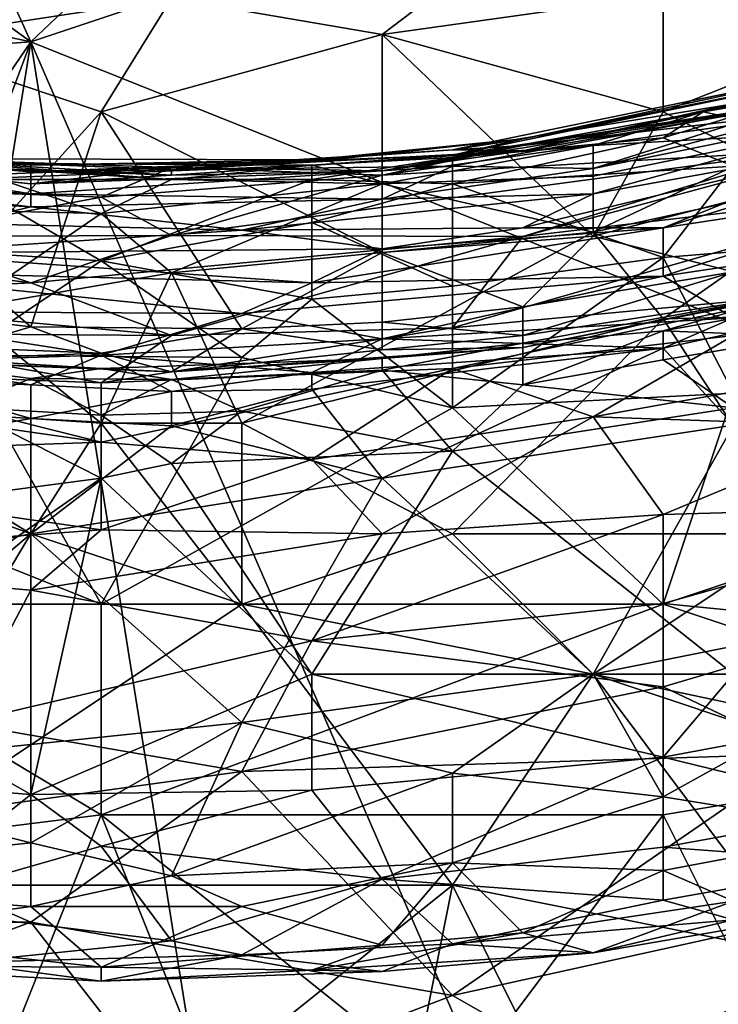
# Model space of a CAD drawing. Extents: x -101.11 to -97.38, y -1.48 to 0.39.
# Drawn here: x -99.27 to -99.08, y -0.64 to -0.36 of the extents above; entities that cross this region are included whole.
import ezdxf

# ---------------------------------------------------------------- set-up
doc = ezdxf.new("R2010")
doc.units = 0
doc.header["$MEASUREMENT"] = 0
doc.layers.add('BLOCK_0', color=7, linetype='Continuous')

msp = doc.modelspace()

# ---------------------------------------------------------------- linework, layer by layer
at = {"layer": 'BLOCK_0'}
for points in [[(-99.56861, 0.28556, 645.17965), (-99.8463, 0.04754, 645.17717), (-99.27109, -0.369, 645.17872)], [(-99.27109, -0.369, 645.17872), (-98.89422, -0.01197, 645.17841), (-99.56861, 0.28556, 645.17965)], [(-99.82647, -0.24999, 645.17717), (-99.27109, -0.369, 645.17872), (-99.8463, 0.04754, 645.17717)], [(-99.27109, -0.369, 645.17872), (-98.91406, -0.24999, 645.17872), (-98.89422, -0.01197, 645.17841)], [(-99.82647, -0.40867, 645.17469), (-99.27109, -0.369, 645.17872), (-99.82647, -0.24999, 645.17717)], [(-98.91406, -0.24999, 645.17872), (-99.27109, -0.369, 645.17872), (-98.87439, -0.52768, 645.17841)], [(-99.31076, -0.36884, 637.27121), (-99.31076, -0.34529, 637.23154), (-99.23142, -0.35675, 637.25138)], [(-99.0529, -0.40867, 637.32778), (-99.09257, -0.38883, 637.30484), (-98.9934, -0.34916, 637.29244)], [(-99.09257, -0.35582, 637.27121), (-98.9934, -0.34916, 637.29244), (-99.09257, -0.38883, 637.30484)], [(-99.17191, -0.36698, 637.27121), (-99.23142, -0.35675, 637.25138), (-99.15208, -0.35179, 637.25138)], [(-99.17191, -0.36698, 637.27121), (-99.15208, -0.35179, 637.25138), (-99.09257, -0.35582, 637.27121)], [(-99.23142, -0.35675, 637.25138), (-99.25125, -0.38883, 637.2905), (-99.31076, -0.36884, 637.27121)], [(-99.23142, -0.35675, 637.25138), (-99.17191, -0.36698, 637.27121), (-99.25125, -0.38883, 637.2905)], [(-99.09257, -0.38883, 637.30484), (-99.17191, -0.36698, 637.27121), (-99.09257, -0.35582, 637.27121)], [(-99.0529, -0.38403, 644.15396), (-99.08134, -0.38883, 644.11429), (-98.9934, -0.36667, 644.09445)], [(-99.08134, -0.38883, 644.11429), (-99.0529, -0.39487, 644.03495), (-98.9934, -0.36667, 644.09445)], [(-99.56861, -0.80537, 645.17345), (-99.27109, -0.369, 645.17872), (-99.82647, -0.40867, 645.17469)], [(-99.56861, -0.80537, 645.17345), (-99.4496, -0.84504, 645.17314), (-99.27109, -0.369, 645.17872)], [(-99.4496, -0.84504, 645.17314), (-99.35043, -0.86487, 645.17345), (-99.27109, -0.369, 645.17872)], [(-99.27109, -0.369, 645.17872), (-99.35043, -0.86487, 645.17345), (-99.19175, -0.86487, 645.17562)], [(-99.25125, -0.38883, 637.2905), (-99.29092, -0.43237, 637.33072), (-99.31076, -0.36884, 637.27121)], [(-99.27109, -0.369, 645.17872), (-99.07274, -0.8252, 645.17717), (-98.87439, -0.52768, 645.17841)], [(-99.19175, -0.86487, 645.17562), (-99.07274, -0.8252, 645.17717), (-99.27109, -0.369, 645.17872)], [(-99.25125, -0.38883, 637.2905), (-99.17191, -0.36698, 637.27121), (-99.17191, -0.4285, 637.32809)], [(-99.09257, -0.38883, 637.30484), (-99.11241, -0.42391, 637.33072), (-99.17191, -0.36698, 637.27121)], [(-99.17191, -0.4285, 637.32809), (-99.17191, -0.36698, 637.27121), (-99.11241, -0.42391, 637.33072)], [(-99.13224, -0.39642, 639.09603), (-99.03307, -0.37504, 639.19521), (-99.15208, -0.39952, 639.23488)], [(-99.07274, -0.38651, 639.31422), (-99.15208, -0.39952, 639.23488), (-99.03307, -0.37504, 639.19521)], [(-99.13224, -0.39642, 639.09603), (-99.03307, -0.37628, 639.03653), (-99.03307, -0.37504, 639.19521)], [(-99.15208, -0.40107, 638.99686), (-99.03307, -0.37628, 639.03653), (-99.13224, -0.39642, 639.09603)], [(-99.15208, -0.40107, 638.99686), (-99.0529, -0.38589, 638.87785), (-99.03307, -0.37628, 639.03653)], [(-99.13224, -0.39983, 639.39356), (-99.03307, -0.37845, 639.39356), (-99.03307, -0.38279, 639.49273)], [(-99.03307, -0.37845, 639.39356), (-99.13224, -0.39983, 639.39356), (-99.07274, -0.38651, 639.31422)], [(-99.01323, -0.37907, 638.77867), (-99.0529, -0.38589, 638.87785), (-99.11241, -0.40479, 638.71917)], [(-99.01323, -0.38465, 638.65966), (-99.01323, -0.37907, 638.77867), (-99.11241, -0.40479, 638.71917)], [(-99.09257, -0.42153, 638.40181), (-99.01323, -0.40944, 638.32247), (-98.95373, -0.37876, 638.44148)], [(-98.95373, -0.37876, 638.44148), (-99.03307, -0.39766, 638.54065), (-99.09257, -0.42153, 638.40181)], [(-99.13224, -0.39983, 639.39356), (-99.03307, -0.38279, 639.49273), (-99.17191, -0.40541, 639.45306)], [(-99.13224, -0.39828, 639.5324), (-99.17191, -0.40541, 639.45306), (-99.03307, -0.38279, 639.49273)], [(-99.03307, -0.38279, 639.49273), (-99.03307, -0.38682, 639.57207), (-99.13224, -0.39828, 639.5324)], [(-99.15208, -0.40417, 638.87785), (-99.0529, -0.38589, 638.87785), (-99.15208, -0.40107, 638.99686)], [(-99.15208, -0.40417, 638.87785), (-99.11241, -0.40479, 638.71917), (-99.0529, -0.38589, 638.87785)], [(-99.01323, -0.38465, 638.65966), (-99.11241, -0.40479, 638.71917), (-99.11241, -0.41192, 638.58032)], [(-99.03307, -0.39766, 638.54065), (-99.01323, -0.38465, 638.65966), (-99.11241, -0.41192, 638.58032)], [(-99.07274, -0.40417, 644.21346), (-99.09257, -0.39611, 644.17379), (-99.0529, -0.38403, 644.15396)], [(-99.0529, -0.38403, 644.15396), (-99.09257, -0.39611, 644.17379), (-99.08134, -0.38883, 644.11429)], [(-99.27109, -0.44942, 637.35055), (-99.29092, -0.43237, 637.33072), (-99.25125, -0.38883, 637.2905)], [(-99.27109, -0.44942, 637.35055), (-99.25125, -0.38883, 637.2905), (-99.21158, -0.45004, 637.35055)], [(-99.17191, -0.4285, 637.32809), (-99.21158, -0.45004, 637.35055), (-99.25125, -0.38883, 637.2905)], [(-99.13224, -0.39828, 639.5324), (-99.03307, -0.38682, 639.57207), (-99.17191, -0.40665, 639.61174)], [(-99.0529, -0.39983, 639.71092), (-99.17191, -0.40665, 639.61174), (-99.03307, -0.38682, 639.57207)], [(-99.15208, -0.39952, 639.23488), (-99.07274, -0.38651, 639.31422), (-99.13224, -0.39983, 639.39356)], [(-99.11241, -0.39828, 644.07462), (-99.08134, -0.38883, 644.11429), (-99.15208, -0.40169, 644.15396)], [(-99.15208, -0.40169, 644.15396), (-99.08134, -0.38883, 644.11429), (-99.09257, -0.39611, 644.17379)], [(-99.13224, -0.42401, 639.82993), (-99.0529, -0.39983, 639.71092), (-98.9934, -0.38651, 639.73075)], [(-99.01323, -0.41006, 639.90927), (-99.13224, -0.42401, 639.82993), (-98.9934, -0.38651, 639.73075)], [(-99.11241, -0.39828, 644.07462), (-99.0529, -0.39487, 644.03495), (-99.08134, -0.38883, 644.11429)], [(-99.11241, -0.42391, 637.33072), (-99.09257, -0.38883, 637.30484), (-99.0529, -0.40867, 637.32778)], [(-99.35043, -0.39766, 639.0762), (-99.27109, -0.40386, 639.09603), (-99.37026, -0.39518, 639.17537)], [(-99.37026, -0.39518, 639.17537), (-99.27109, -0.40386, 639.09603), (-99.31076, -0.402, 639.27455)], [(-99.15208, -0.39952, 639.23488), (-99.19175, -0.40231, 639.15554), (-99.13224, -0.39642, 639.09603)], [(-99.19175, -0.40293, 639.09603), (-99.13224, -0.39642, 639.09603), (-99.19175, -0.40231, 639.15554)], [(-99.13224, -0.39642, 639.09603), (-99.19175, -0.40293, 639.09603), (-99.15208, -0.40107, 638.99686)], [(-99.15208, -0.40169, 644.15396), (-99.09257, -0.39611, 644.17379), (-99.15208, -0.40913, 644.19363)], [(-99.09257, -0.39611, 644.17379), (-99.07274, -0.40417, 644.21346), (-99.15208, -0.40913, 644.19363)], [(-99.11241, -0.40696, 644.03495), (-99.0529, -0.39487, 644.03495), (-99.11241, -0.39828, 644.07462)], [(-99.11241, -0.40696, 644.03495), (-99.11241, -0.42277, 643.99528), (-99.0529, -0.39487, 644.03495)], [(-99.03307, -0.40541, 643.99528), (-99.0529, -0.39487, 644.03495), (-99.11241, -0.42277, 643.99528)], [(-99.35043, -0.39921, 638.95719), (-99.27109, -0.40572, 638.95719), (-99.35043, -0.39766, 639.0762)], [(-99.27109, -0.40386, 639.09603), (-99.35043, -0.39766, 639.0762), (-99.27109, -0.40572, 638.95719)], [(-99.27109, -0.41192, 638.77867), (-99.27109, -0.40572, 638.95719), (-99.35043, -0.39921, 638.95719)], [(-99.27109, -0.41192, 638.77867), (-99.35043, -0.39921, 638.95719), (-99.35043, -0.40634, 638.75884)], [(-99.17191, -0.40665, 639.61174), (-99.23142, -0.40448, 639.5324), (-99.13224, -0.39828, 639.5324)], [(-99.17191, -0.40541, 639.45306), (-99.13224, -0.39828, 639.5324), (-99.23142, -0.40448, 639.5324)], [(-99.15208, -0.39952, 639.23488), (-99.13224, -0.39983, 639.39356), (-99.23142, -0.4051, 639.27455)], [(-99.15208, -0.39952, 639.23488), (-99.23142, -0.4051, 639.27455), (-99.19175, -0.40231, 639.15554)], [(-99.17191, -0.40541, 639.45306), (-99.23142, -0.40665, 639.37372), (-99.13224, -0.39983, 639.39356)], [(-99.23142, -0.40665, 639.37372), (-99.23142, -0.4051, 639.27455), (-99.13224, -0.39983, 639.39356)], [(-99.0529, -0.39983, 639.71092), (-99.23142, -0.4237, 639.75059), (-99.17191, -0.40665, 639.61174)], [(-99.13224, -0.42401, 639.82993), (-99.23142, -0.4237, 639.75059), (-99.0529, -0.39983, 639.71092)], [(-99.15208, -0.40169, 644.15396), (-99.19175, -0.40386, 644.13412), (-99.11241, -0.39828, 644.07462)], [(-99.17191, -0.40913, 644.05478), (-99.11241, -0.39828, 644.07462), (-99.19175, -0.40386, 644.13412)], [(-99.11241, -0.39828, 644.07462), (-99.17191, -0.40913, 644.05478), (-99.11241, -0.40696, 644.03495)], [(-99.11241, -0.41192, 638.58032), (-99.13224, -0.42153, 638.48115), (-99.03307, -0.39766, 638.54065)], [(-99.09257, -0.42153, 638.40181), (-99.03307, -0.39766, 638.54065), (-99.13224, -0.42153, 638.48115)], [(-99.35043, -0.40045, 639.51257), (-99.33059, -0.40293, 639.41339), (-99.27109, -0.40913, 639.4729)], [(-99.35043, -0.40045, 639.51257), (-99.23142, -0.40448, 639.5324), (-99.35043, -0.40913, 639.61174)], [(-99.27109, -0.40913, 639.4729), (-99.23142, -0.40448, 639.5324), (-99.35043, -0.40045, 639.51257)], [(-99.31076, -0.402, 639.27455), (-99.23142, -0.40665, 639.37372), (-99.33059, -0.40293, 639.41339)], [(-99.31076, -0.402, 639.27455), (-99.23142, -0.4051, 639.27455), (-99.23142, -0.40665, 639.37372)], [(-99.19175, -0.40231, 639.15554), (-99.31076, -0.402, 639.27455), (-99.27109, -0.40386, 639.09603)], [(-99.19175, -0.40231, 639.15554), (-99.23142, -0.4051, 639.27455), (-99.31076, -0.402, 639.27455)], [(-99.27109, -0.40572, 638.95719), (-99.15208, -0.40107, 638.99686), (-99.19175, -0.40293, 639.09603)], [(-99.15208, -0.40107, 638.99686), (-99.27109, -0.40572, 638.95719), (-99.15208, -0.40417, 638.87785)], [(-99.19175, -0.40293, 639.09603), (-99.19175, -0.40231, 639.15554), (-99.27109, -0.40386, 639.09603)], [(-99.19175, -0.40386, 644.13412), (-99.15208, -0.40169, 644.15396), (-99.19175, -0.40789, 644.17379)], [(-99.15208, -0.40913, 644.19363), (-99.19175, -0.40789, 644.17379), (-99.15208, -0.40169, 644.15396)], [(-99.25125, -0.41285, 639.63158), (-99.35043, -0.40913, 639.61174), (-99.23142, -0.40448, 639.5324)], [(-99.23142, -0.40665, 639.37372), (-99.27109, -0.40913, 639.4729), (-99.33059, -0.40293, 639.41339)], [(-99.29092, -0.40789, 644.17379), (-99.29092, -0.40324, 644.13412), (-99.19175, -0.40386, 644.13412)], [(-99.29092, -0.40324, 644.13412), (-99.29092, -0.40417, 644.09445), (-99.23142, -0.40789, 644.07462)], [(-99.23142, -0.40789, 644.07462), (-99.19175, -0.40386, 644.13412), (-99.29092, -0.40324, 644.13412)], [(-99.19175, -0.40386, 644.13412), (-99.19175, -0.40789, 644.17379), (-99.29092, -0.40789, 644.17379)], [(-99.25125, -0.4175, 644.03495), (-99.23142, -0.40789, 644.07462), (-99.29092, -0.40417, 644.09445)], [(-99.29092, -0.40417, 644.09445), (-99.29092, -0.41657, 644.03495), (-99.25125, -0.4175, 644.03495)], [(-99.19175, -0.40293, 639.09603), (-99.27109, -0.40386, 639.09603), (-99.27109, -0.40572, 638.95719)], [(-99.15208, -0.40417, 638.87785), (-99.27109, -0.40572, 638.95719), (-99.27109, -0.41192, 638.77867)], [(-99.27109, -0.41192, 638.77867), (-99.17191, -0.41347, 638.69933), (-99.15208, -0.40417, 638.87785)], [(-99.23142, -0.40448, 639.5324), (-99.27109, -0.40913, 639.4729), (-99.17191, -0.40541, 639.45306)], [(-99.23142, -0.40665, 639.37372), (-99.17191, -0.40541, 639.45306), (-99.27109, -0.40913, 639.4729)], [(-99.25125, -0.41285, 639.63158), (-99.23142, -0.40448, 639.5324), (-99.17191, -0.40665, 639.61174)], [(-99.23142, -0.40789, 644.07462), (-99.17191, -0.40913, 644.05478), (-99.19175, -0.40386, 644.13412)], [(-99.17191, -0.41347, 638.69933), (-99.11241, -0.40479, 638.71917), (-99.15208, -0.40417, 638.87785)], [(-99.17191, -0.41347, 638.69933), (-99.11241, -0.41192, 638.58032), (-99.11241, -0.40479, 638.71917)], [(-99.07274, -0.40417, 644.21346), (-99.09257, -0.4299, 644.25313), (-99.15208, -0.40913, 644.19363)], [(-99.11241, -0.42277, 643.99528), (-99.09257, -0.44725, 643.95561), (-99.03307, -0.40541, 643.99528)], [(-99.09257, -0.4299, 644.25313), (-99.07274, -0.40417, 644.21346), (-98.9934, -0.42184, 644.27297)], [(-99.09257, -0.44725, 643.95561), (-99.01323, -0.44539, 643.93577), (-99.03307, -0.40541, 643.99528)], [(-99.27109, -0.41564, 638.69933), (-99.35043, -0.40634, 638.75884), (-99.3901, -0.40882, 638.58032)], [(-99.27109, -0.41192, 638.77867), (-99.35043, -0.40634, 638.75884), (-99.27109, -0.41564, 638.69933)], [(-99.33059, -0.42587, 644.2333), (-99.29092, -0.40789, 644.17379), (-99.25125, -0.43082, 644.2333)], [(-99.29092, -0.40789, 644.17379), (-99.19175, -0.40789, 644.17379), (-99.25125, -0.43082, 644.2333)], [(-99.25125, -0.41285, 639.63158), (-99.17191, -0.40665, 639.61174), (-99.23142, -0.4237, 639.75059)], [(-99.19175, -0.41998, 644.21346), (-99.25125, -0.43082, 644.2333), (-99.19175, -0.40789, 644.17379)], [(-99.23142, -0.40789, 644.07462), (-99.25125, -0.4175, 644.03495), (-99.17191, -0.40913, 644.05478)], [(-99.19175, -0.40789, 644.17379), (-99.15208, -0.40913, 644.19363), (-99.19175, -0.41998, 644.21346)], [(-99.11241, -0.42277, 643.99528), (-99.11241, -0.40696, 644.03495), (-99.17191, -0.40913, 644.05478)], [(-99.3901, -0.40882, 638.58032), (-99.29092, -0.42029, 638.58032), (-99.27109, -0.41564, 638.69933)], [(-99.35043, -0.40913, 639.61174), (-99.25125, -0.41285, 639.63158), (-99.31076, -0.42401, 639.75059)], [(-99.23142, -0.43423, 643.99528), (-99.17191, -0.40913, 644.05478), (-99.25125, -0.4175, 644.03495)], [(-99.17191, -0.40913, 644.05478), (-99.23142, -0.43423, 643.99528), (-99.11241, -0.42277, 643.99528)], [(-99.19175, -0.41998, 644.21346), (-99.15208, -0.40913, 644.19363), (-99.15208, -0.43795, 644.25313)], [(-99.15208, -0.43795, 644.25313), (-99.15208, -0.40913, 644.19363), (-99.09257, -0.4299, 644.25313)], [(-99.0529, -0.44043, 640.08778), (-99.15208, -0.44973, 640.02828), (-99.01323, -0.41006, 639.90927)], [(-99.01323, -0.41006, 639.90927), (-99.15208, -0.44973, 640.02828), (-99.13224, -0.42401, 639.82993)], [(-99.0529, -0.40867, 637.32778), (-99.07274, -0.43392, 637.35055), (-99.11241, -0.42391, 637.33072)], [(-99.09257, -0.43516, 638.26296), (-98.9934, -0.42029, 638.18362), (-99.01323, -0.40944, 638.32247)], [(-99.01323, -0.40944, 638.32247), (-99.09257, -0.42153, 638.40181), (-99.09257, -0.43516, 638.26296)], [(-99.25125, -0.41285, 639.63158), (-99.23142, -0.4237, 639.75059), (-99.31076, -0.42401, 639.75059)], [(-99.27109, -0.41564, 638.69933), (-99.17191, -0.41347, 638.69933), (-99.27109, -0.41192, 638.77867)], [(-99.21158, -0.42215, 638.58032), (-99.17191, -0.41347, 638.69933), (-99.27109, -0.41564, 638.69933)], [(-99.17191, -0.41347, 638.69933), (-99.21158, -0.42215, 638.58032), (-99.11241, -0.41192, 638.58032)], [(-99.13224, -0.42153, 638.48115), (-99.11241, -0.41192, 638.58032), (-99.21158, -0.42215, 638.58032)], [(-99.29092, -0.42029, 638.58032), (-99.21158, -0.42215, 638.58032), (-99.27109, -0.41564, 638.69933)], [(-99.25125, -0.4175, 644.03495), (-99.29092, -0.41657, 644.03495), (-99.29092, -0.44446, 643.97544)], [(-99.29092, -0.44446, 643.97544), (-99.23142, -0.43423, 643.99528), (-99.25125, -0.4175, 644.03495)], [(-99.3901, -0.42215, 639.81009), (-99.31076, -0.42401, 639.75059), (-99.27109, -0.43702, 639.8696)], [(-99.35043, -0.44105, 639.96877), (-99.3901, -0.42215, 639.81009), (-99.27109, -0.43702, 639.8696)], [(-99.21158, -0.42215, 638.58032), (-99.29092, -0.42029, 638.58032), (-99.31076, -0.42866, 638.44148)], [(-99.21158, -0.42215, 638.58032), (-99.31076, -0.42866, 638.44148), (-99.17191, -0.42742, 638.46131)], [(-99.19175, -0.44167, 644.25313), (-99.25125, -0.43082, 644.2333), (-99.19175, -0.41998, 644.21346)], [(-99.13224, -0.42153, 638.48115), (-99.21158, -0.42215, 638.58032), (-99.17191, -0.42742, 638.46131)], [(-99.15208, -0.43795, 644.25313), (-99.19175, -0.44167, 644.25313), (-99.19175, -0.41998, 644.21346)], [(-99.19175, -0.43702, 638.36214), (-99.09257, -0.42153, 638.40181), (-99.17191, -0.42742, 638.46131)], [(-99.09257, -0.42153, 638.40181), (-99.19175, -0.43702, 638.36214), (-99.09257, -0.43516, 638.26296)], [(-99.13224, -0.42153, 638.48115), (-99.17191, -0.42742, 638.46131), (-99.09257, -0.42153, 638.40181)], [(-98.9934, -0.42029, 638.18362), (-99.09257, -0.43516, 638.26296), (-99.07274, -0.4469, 638.12412)], [(-98.9934, -0.42184, 644.27297), (-99.07274, -0.46817, 644.30102), (-99.09257, -0.4299, 644.25313)], [(-99.23142, -0.4237, 639.75059), (-99.27109, -0.43702, 639.8696), (-99.31076, -0.42401, 639.75059)], [(-99.23142, -0.4237, 639.75059), (-99.13224, -0.42401, 639.82993), (-99.27109, -0.43702, 639.8696)], [(-99.27109, -0.43702, 639.8696), (-99.13224, -0.42401, 639.82993), (-99.23142, -0.4519, 640.00844)], [(-99.23142, -0.43423, 643.99528), (-99.21158, -0.47669, 643.93577), (-99.11241, -0.42277, 643.99528)], [(-99.15208, -0.44973, 640.02828), (-99.23142, -0.4519, 640.00844), (-99.13224, -0.42401, 639.82993)], [(-99.09257, -0.44725, 643.95561), (-99.11241, -0.42277, 643.99528), (-99.21158, -0.47669, 643.93577)], [(-99.17191, -0.4285, 637.32809), (-99.11241, -0.42391, 637.33072), (-99.13224, -0.44384, 637.35055)], [(-99.11241, -0.42391, 637.33072), (-99.07274, -0.43392, 637.35055), (-99.13224, -0.44384, 637.35055)], [(-99.25125, -0.43082, 644.2333), (-99.29092, -0.45748, 644.27297), (-99.33059, -0.42587, 644.2333)], [(-99.19175, -0.43702, 638.36214), (-99.17191, -0.42742, 638.46131), (-99.31076, -0.42866, 638.44148)], [(-99.31076, -0.42866, 638.44148), (-99.33059, -0.43361, 638.36214), (-99.19175, -0.43702, 638.36214)], [(-99.17191, -0.44818, 637.35055), (-99.21158, -0.45004, 637.35055), (-99.17191, -0.4285, 637.32809)], [(-99.13224, -0.44384, 637.35055), (-99.17191, -0.44818, 637.35055), (-99.17191, -0.4285, 637.32809)], [(-99.15208, -0.47235, 644.2928), (-99.09257, -0.4299, 644.25313), (-99.07274, -0.46817, 644.30102)], [(-99.15208, -0.43795, 644.25313), (-99.09257, -0.4299, 644.25313), (-99.15208, -0.47235, 644.2928)], [(-99.31076, -0.44477, 637.35055), (-99.29092, -0.43237, 637.33072), (-99.27109, -0.44942, 637.35055)], [(-99.21158, -0.4581, 644.27297), (-99.29092, -0.45748, 644.27297), (-99.25125, -0.43082, 644.2333)], [(-99.19175, -0.44167, 644.25313), (-99.21158, -0.4581, 644.27297), (-99.25125, -0.43082, 644.2333)], [(-99.33059, -0.43361, 638.36214), (-99.21158, -0.4457, 638.2828), (-99.19175, -0.43702, 638.36214)], [(-99.33059, -0.44508, 638.24313), (-99.21158, -0.4457, 638.2828), (-99.33059, -0.43361, 638.36214)], [(-99.29092, -0.44446, 643.97544), (-99.25125, -0.47669, 643.93577), (-99.23142, -0.43423, 643.99528)], [(-99.21158, -0.47669, 643.93577), (-99.23142, -0.43423, 643.99528), (-99.25125, -0.47669, 643.93577)], [(-99.19175, -0.43702, 638.36214), (-99.21158, -0.4457, 638.2828), (-99.09257, -0.43516, 638.26296)], [(-99.17191, -0.45283, 638.20346), (-99.09257, -0.43516, 638.26296), (-99.21158, -0.4457, 638.2828)], [(-99.17191, -0.45283, 638.20346), (-99.07274, -0.4469, 638.12412), (-99.09257, -0.43516, 638.26296)], [(-99.13224, -0.4519, 637.37039), (-99.13224, -0.44384, 637.35055), (-99.07274, -0.43392, 637.35055)], [(-99.07274, -0.43392, 637.35055), (-99.0529, -0.43981, 637.39022), (-99.13224, -0.4519, 637.37039)], [(-99.23142, -0.4519, 640.00844), (-99.35043, -0.44105, 639.96877), (-99.27109, -0.43702, 639.8696)], [(-99.15208, -0.43795, 644.25313), (-99.15208, -0.47235, 644.2928), (-99.19175, -0.44167, 644.25313)], [(-99.33059, -0.45128, 640.04811), (-99.35043, -0.44105, 639.96877), (-99.23142, -0.4519, 640.00844)], [(-99.19175, -0.44167, 644.25313), (-99.15208, -0.47235, 644.2928), (-99.21158, -0.4581, 644.27297)], [(-99.0529, -0.44043, 640.08778), (-99.07274, -0.4519, 640.14729), (-99.15208, -0.4612, 640.12745)], [(-99.15208, -0.4612, 640.12745), (-99.15208, -0.44973, 640.02828), (-99.0529, -0.44043, 640.08778)], [(-99.0529, -0.4395, 637.46956), (-99.13224, -0.45531, 637.41006), (-99.0529, -0.43981, 637.39022)], [(-99.09257, -0.4506, 637.50923), (-99.13224, -0.45403, 637.4894), (-99.0529, -0.4395, 637.46956)], [(-99.0529, -0.4395, 637.46956), (-99.13224, -0.45403, 637.4894), (-99.13224, -0.45531, 637.41006)], [(-99.0529, -0.43981, 637.39022), (-99.13224, -0.45531, 637.41006), (-99.13224, -0.4519, 637.37039)], [(-99.0529, -0.44355, 637.50923), (-99.09257, -0.4506, 637.50923), (-99.0529, -0.4395, 637.46956)], [(-99.29092, -0.44446, 643.97544), (-99.33059, -0.47142, 643.93577), (-99.25125, -0.47669, 643.93577)], [(-99.13224, -0.44384, 637.35055), (-99.13224, -0.4519, 637.37039), (-99.17191, -0.44818, 637.35055)], [(-99.0529, -0.44355, 637.50923), (-99.0529, -0.45218, 637.52907), (-99.09257, -0.4506, 637.50923)], [(-99.33059, -0.44508, 638.24313), (-99.31076, -0.45937, 638.12412), (-99.25125, -0.45748, 638.18362)], [(-99.33059, -0.44508, 638.24313), (-99.25125, -0.45748, 638.18362), (-99.21158, -0.4457, 638.2828)], [(-99.27109, -0.44942, 637.35055), (-99.29092, -0.45531, 637.37039), (-99.31076, -0.44477, 637.35055)], [(-99.17191, -0.45283, 638.20346), (-99.21158, -0.4457, 638.2828), (-99.25125, -0.45748, 638.18362)], [(-99.21158, -0.47669, 643.93577), (-99.15208, -0.50784, 643.90091), (-99.09257, -0.44725, 643.95561)], [(-99.09257, -0.45544, 638.10428), (-99.07274, -0.4469, 638.12412), (-99.17191, -0.45283, 638.20346)], [(-99.15208, -0.50784, 643.90091), (-99.0529, -0.50784, 643.88975), (-99.09257, -0.44725, 643.95561)], [(-99.0529, -0.50784, 643.88975), (-99.01323, -0.44539, 643.93577), (-99.09257, -0.44725, 643.95561)], [(-99.07274, -0.4469, 638.12412), (-99.09257, -0.45544, 638.10428), (-99.0529, -0.44687, 638.10428)], [(-99.09257, -0.45544, 638.10428), (-99.07274, -0.47717, 638.06461), (-99.0529, -0.44687, 638.10428)], [(-99.27109, -0.44942, 637.35055), (-99.25125, -0.45686, 637.37039), (-99.29092, -0.45531, 637.37039)], [(-99.25125, -0.45686, 637.37039), (-99.27109, -0.44942, 637.35055), (-99.21158, -0.45004, 637.35055)], [(-99.25125, -0.46523, 640.12745), (-99.23142, -0.4519, 640.00844), (-99.15208, -0.44973, 640.02828)], [(-99.15208, -0.44973, 640.02828), (-99.15208, -0.4612, 640.12745), (-99.25125, -0.46523, 640.12745)], [(-99.25125, -0.45686, 637.37039), (-99.21158, -0.45004, 637.35055), (-99.23142, -0.46213, 637.41006)], [(-99.17191, -0.45593, 637.37039), (-99.23142, -0.46213, 637.41006), (-99.21158, -0.45004, 637.35055)], [(-99.21158, -0.45004, 637.35055), (-99.17191, -0.44818, 637.35055), (-99.17191, -0.45593, 637.37039)], [(-99.17191, -0.45593, 637.37039), (-99.17191, -0.44818, 637.35055), (-99.13224, -0.4519, 637.37039)], [(-99.33059, -0.46213, 640.14729), (-99.33059, -0.45128, 640.04811), (-99.25125, -0.46523, 640.12745)], [(-99.23142, -0.4519, 640.00844), (-99.25125, -0.46523, 640.12745), (-99.33059, -0.45128, 640.04811)], [(-99.25125, -0.45748, 638.18362), (-99.19175, -0.46239, 638.12412), (-99.17191, -0.45283, 638.20346)], [(-99.17191, -0.45283, 638.20346), (-99.19175, -0.46239, 638.12412), (-99.09257, -0.45544, 638.10428)], [(-99.17191, -0.45593, 637.37039), (-99.13224, -0.4519, 637.37039), (-99.13224, -0.45531, 637.41006)], [(-99.15208, -0.4612, 640.12745), (-99.07274, -0.4519, 640.14729), (-99.11241, -0.47483, 640.24646)], [(-99.09257, -0.45878, 637.52907), (-99.13224, -0.46587, 637.52907), (-99.09257, -0.4506, 637.50923)], [(-99.13224, -0.45403, 637.4894), (-99.09257, -0.4506, 637.50923), (-99.13224, -0.46587, 637.52907)], [(-99.07274, -0.4519, 640.14729), (-99.01323, -0.45717, 640.2663), (-99.11241, -0.47483, 640.24646)], [(-99.09257, -0.45878, 637.52907), (-99.09257, -0.4506, 637.50923), (-99.0529, -0.45218, 637.52907)], [(-99.07274, -0.47236, 637.5489), (-99.09257, -0.45878, 637.52907), (-99.0529, -0.45218, 637.52907)], [(-99.29092, -0.45531, 637.37039), (-99.25125, -0.45686, 637.37039), (-99.31076, -0.45903, 637.41006)], [(-99.17191, -0.45842, 637.4894), (-99.23142, -0.46213, 637.41006), (-99.13224, -0.45531, 637.41006)], [(-99.17191, -0.45593, 637.37039), (-99.13224, -0.45531, 637.41006), (-99.23142, -0.46213, 637.41006)], [(-99.19175, -0.46239, 638.12412), (-99.19175, -0.46701, 638.10428), (-99.09257, -0.45544, 638.10428)], [(-99.17191, -0.49217, 638.06461), (-99.09257, -0.45544, 638.10428), (-99.19175, -0.46701, 638.10428)], [(-99.17191, -0.46172, 637.50923), (-99.17191, -0.45842, 637.4894), (-99.13224, -0.45403, 637.4894)], [(-99.17191, -0.46172, 637.50923), (-99.13224, -0.45403, 637.4894), (-99.13224, -0.46587, 637.52907)], [(-99.13224, -0.45531, 637.41006), (-99.13224, -0.45403, 637.4894), (-99.17191, -0.45842, 637.4894)], [(-99.17191, -0.49217, 638.06461), (-99.07274, -0.47717, 638.06461), (-99.09257, -0.45544, 638.10428)], [(-99.29092, -0.45748, 644.27297), (-99.25125, -0.52768, 644.33759), (-99.35043, -0.48801, 644.30939)], [(-99.33059, -0.45643, 637.4894), (-99.27109, -0.46404, 637.50923), (-99.29092, -0.4721, 637.52907)], [(-99.33059, -0.45643, 637.4894), (-99.25125, -0.46118, 637.4894), (-99.27109, -0.46404, 637.50923)], [(-99.33059, -0.45643, 637.4894), (-99.31076, -0.45903, 637.41006), (-99.25125, -0.46118, 637.4894)], [(-99.25125, -0.45686, 637.37039), (-99.23142, -0.46213, 637.41006), (-99.31076, -0.45903, 637.41006)], [(-99.25125, -0.45748, 638.18362), (-99.31076, -0.45937, 638.12412), (-99.27109, -0.46581, 638.10428)], [(-99.29092, -0.45748, 644.27297), (-99.21158, -0.4581, 644.27297), (-99.25125, -0.52768, 644.33759)], [(-99.27109, -0.46581, 638.10428), (-99.23142, -0.46767, 638.10428), (-99.25125, -0.45748, 638.18362)], [(-99.19175, -0.46239, 638.12412), (-99.25125, -0.45748, 638.18362), (-99.23142, -0.46767, 638.10428)], [(-99.15208, -0.47235, 644.2928), (-99.25125, -0.52768, 644.33759), (-99.21158, -0.4581, 644.27297)], [(-99.03307, -0.47762, 640.34564), (-99.11241, -0.47483, 640.24646), (-99.01323, -0.45717, 640.2663)], [(-99.25125, -0.46118, 637.4894), (-99.31076, -0.45903, 637.41006), (-99.23142, -0.46213, 637.41006)], [(-99.31076, -0.46392, 638.10428), (-99.27109, -0.46581, 638.10428), (-99.31076, -0.45937, 638.12412)], [(-99.25125, -0.46118, 637.4894), (-99.23142, -0.46437, 637.50923), (-99.27109, -0.46404, 637.50923)], [(-99.23142, -0.46437, 637.50923), (-99.25125, -0.46118, 637.4894), (-99.17191, -0.45842, 637.4894)], [(-99.17191, -0.45842, 637.4894), (-99.25125, -0.46118, 637.4894), (-99.23142, -0.46213, 637.41006)], [(-99.17191, -0.45842, 637.4894), (-99.17191, -0.46172, 637.50923), (-99.23142, -0.46437, 637.50923)], [(-99.09257, -0.45878, 637.52907), (-99.07274, -0.47236, 637.5489), (-99.13224, -0.46587, 637.52907)], [(-99.25125, -0.48196, 640.22663), (-99.3901, -0.46213, 640.18696), (-99.33059, -0.46213, 640.14729)], [(-99.3901, -0.46213, 640.18696), (-99.25125, -0.48196, 640.22663), (-99.3901, -0.48692, 640.3258)], [(-99.33059, -0.46213, 640.14729), (-99.25125, -0.46523, 640.12745), (-99.25125, -0.48196, 640.22663)], [(-99.31076, -0.46392, 638.10428), (-99.33059, -0.48619, 638.06461), (-99.27109, -0.47537, 638.08445)], [(-99.27109, -0.47537, 638.08445), (-99.27109, -0.46581, 638.10428), (-99.31076, -0.46392, 638.10428)], [(-99.25125, -0.48196, 640.22663), (-99.15208, -0.4612, 640.12745), (-99.19175, -0.48692, 640.2663)], [(-99.25125, -0.48196, 640.22663), (-99.25125, -0.46523, 640.12745), (-99.15208, -0.4612, 640.12745)], [(-99.21158, -0.47322, 637.52907), (-99.23142, -0.46437, 637.50923), (-99.17191, -0.46172, 637.50923)], [(-99.19175, -0.46701, 638.10428), (-99.19175, -0.46239, 638.12412), (-99.23142, -0.46767, 638.10428)], [(-99.15208, -0.48452, 637.5489), (-99.21158, -0.47322, 637.52907), (-99.17191, -0.46172, 637.50923)], [(-99.11241, -0.47483, 640.24646), (-99.19175, -0.48692, 640.2663), (-99.15208, -0.4612, 640.12745)], [(-99.17191, -0.46172, 637.50923), (-99.13224, -0.46587, 637.52907), (-99.15208, -0.48452, 637.5489)], [(-99.29092, -0.4721, 637.52907), (-99.27109, -0.46404, 637.50923), (-99.25125, -0.47437, 637.52907)], [(-99.25125, -0.47437, 637.52907), (-99.27109, -0.46404, 637.50923), (-99.23142, -0.46437, 637.50923)], [(-99.27109, -0.46581, 638.10428), (-99.27109, -0.47537, 638.08445), (-99.23142, -0.46767, 638.10428)], [(-99.23142, -0.46437, 637.50923), (-99.21158, -0.47322, 637.52907), (-99.25125, -0.47437, 637.52907)], [(-99.15208, -0.48452, 637.5489), (-99.13224, -0.46587, 637.52907), (-99.07274, -0.47236, 637.5489)], [(-99.23142, -0.47739, 638.08445), (-99.23142, -0.46767, 638.10428), (-99.27109, -0.47537, 638.08445)], [(-99.23142, -0.47739, 638.08445), (-99.17191, -0.49217, 638.06461), (-99.19175, -0.46701, 638.10428)], [(-99.19175, -0.46701, 638.10428), (-99.23142, -0.46767, 638.10428), (-99.23142, -0.47739, 638.08445)], [(-99.07274, -0.46817, 644.30102), (-99.09257, -0.52768, 644.3472), (-99.15208, -0.47235, 644.2928)], [(-99.09257, -0.52768, 644.3472), (-99.07274, -0.46817, 644.30102), (-98.97356, -0.48801, 644.33821)], [(-99.27109, -0.50784, 643.90494), (-99.33059, -0.47142, 643.93577), (-99.37026, -0.52768, 643.88262)], [(-99.29092, -0.4721, 637.52907), (-99.25125, -0.49217, 637.5489), (-99.35043, -0.50521, 637.56874)], [(-99.25125, -0.47669, 643.93577), (-99.33059, -0.47142, 643.93577), (-99.27109, -0.50784, 643.90494)], [(-99.25125, -0.47437, 637.52907), (-99.25125, -0.49217, 637.5489), (-99.29092, -0.4721, 637.52907)], [(-99.15208, -0.47235, 644.2928), (-99.09257, -0.52768, 644.3472), (-99.25125, -0.52768, 644.33759)], [(-99.21158, -0.47322, 637.52907), (-99.23142, -0.48801, 637.54452), (-99.25125, -0.47437, 637.52907)], [(-99.25125, -0.49217, 637.5489), (-99.25125, -0.47437, 637.52907), (-99.23142, -0.48801, 637.54452)], [(-99.23142, -0.48801, 637.54452), (-99.21158, -0.47322, 637.52907), (-99.15208, -0.48452, 637.5489)], [(-99.19175, -0.48692, 640.2663), (-99.11241, -0.47483, 640.24646), (-99.17191, -0.50784, 640.38318)], [(-99.17191, -0.50784, 640.38318), (-99.11241, -0.47483, 640.24646), (-99.09257, -0.50242, 640.40514)], [(-99.15208, -0.48452, 637.5489), (-99.07274, -0.47236, 637.5489), (-99.07274, -0.54751, 637.60701)], [(-99.03307, -0.47762, 640.34564), (-99.09257, -0.50242, 640.40514), (-99.11241, -0.47483, 640.24646)], [(-99.33059, -0.48619, 638.06461), (-99.27109, -0.50784, 638.05023), (-99.27109, -0.47537, 638.08445)], [(-99.23142, -0.47739, 638.08445), (-99.27109, -0.47537, 638.08445), (-99.27109, -0.50784, 638.05023)], [(-99.25125, -0.47669, 643.93577), (-99.27109, -0.50784, 643.90494), (-99.21158, -0.52768, 643.88851)], [(-99.17191, -0.49217, 638.06461), (-99.23142, -0.47739, 638.08445), (-99.27109, -0.50784, 638.05023)], [(-99.21158, -0.52768, 643.88851), (-99.21158, -0.47669, 643.93577), (-99.25125, -0.47669, 643.93577)], [(-99.21158, -0.52768, 643.88851), (-99.15208, -0.50784, 643.90091), (-99.21158, -0.47669, 643.93577)], [(-99.17191, -0.49217, 638.06461), (-99.11241, -0.54751, 638.01023), (-99.07274, -0.47717, 638.06461)], [(-99.07274, -0.47717, 638.06461), (-99.11241, -0.54751, 638.01023), (-99.01323, -0.52768, 638.01125)], [(-99.09257, -0.50242, 640.40514), (-99.03307, -0.47762, 640.34564), (-98.9934, -0.49963, 640.48448)], [(-99.25125, -0.50676, 640.36547), (-99.3901, -0.48692, 640.3258), (-99.25125, -0.48196, 640.22663)], [(-99.25125, -0.50676, 640.36547), (-99.25125, -0.48196, 640.22663), (-99.19175, -0.48692, 640.2663)], [(-99.33059, -0.48619, 638.06461), (-99.35043, -0.57525, 637.98527), (-99.27109, -0.50784, 638.05023)], [(-99.23142, -0.48801, 637.54452), (-99.15208, -0.48452, 637.5489), (-99.19175, -0.54751, 637.59586)], [(-99.15208, -0.48452, 637.5489), (-99.07274, -0.54751, 637.60701), (-99.19175, -0.54751, 637.59586)], [(-99.3901, -0.48692, 640.3258), (-99.25125, -0.50676, 640.36547), (-99.37026, -0.51543, 640.44481)], [(-99.35043, -0.52768, 644.34255), (-99.35043, -0.48801, 644.30939), (-99.25125, -0.52768, 644.33759)], [(-99.25125, -0.50676, 640.36547), (-99.19175, -0.48692, 640.2663), (-99.17191, -0.50784, 640.38318)], [(-99.25125, -0.49217, 637.5489), (-99.23142, -0.48801, 637.54452), (-99.19175, -0.54751, 637.59586)], [(-98.97356, -0.48801, 644.33821), (-98.97356, -0.56735, 644.38811), (-99.09257, -0.52768, 644.3472)], [(-99.35043, -0.50521, 637.56874), (-99.25125, -0.49217, 637.5489), (-99.33059, -0.54751, 637.59927)], [(-99.27109, -0.58145, 637.62824), (-99.33059, -0.54751, 637.59927), (-99.25125, -0.49217, 637.5489)], [(-99.21158, -0.56115, 638.00511), (-99.17191, -0.49217, 638.06461), (-99.27109, -0.50784, 638.05023)], [(-99.19175, -0.54751, 637.59586), (-99.27109, -0.58145, 637.62824), (-99.25125, -0.49217, 637.5489)], [(-99.17191, -0.49217, 638.06461), (-99.21158, -0.56115, 638.00511), (-99.11241, -0.54751, 638.01023)], [(-99.09257, -0.52752, 640.50432), (-98.9934, -0.49963, 640.48448), (-99.03307, -0.53341, 640.56382)], [(-99.09257, -0.52752, 640.50432), (-99.09257, -0.50242, 640.40514), (-98.9934, -0.49963, 640.48448)], [(-99.09257, -0.50242, 640.40514), (-99.09257, -0.52752, 640.50432), (-99.19175, -0.53806, 640.50432)], [(-99.17191, -0.50784, 640.38318), (-99.09257, -0.50242, 640.40514), (-99.19175, -0.53806, 640.50432)], [(-99.27109, -0.5238, 640.44481), (-99.37026, -0.51543, 640.44481), (-99.25125, -0.50676, 640.36547)], [(-99.33059, -0.60702, 643.8352), (-99.27109, -0.50784, 643.90494), (-99.37026, -0.52768, 643.88262)], [(-99.27109, -0.56735, 637.99763), (-99.27109, -0.50784, 638.05023), (-99.35043, -0.57525, 637.98527)], [(-99.21158, -0.52768, 643.88851), (-99.27109, -0.50784, 643.90494), (-99.33059, -0.60702, 643.8352)], [(-99.25125, -0.50676, 640.36547), (-99.17191, -0.50784, 640.38318), (-99.27109, -0.5238, 640.44481)], [(-99.19175, -0.53806, 640.50432), (-99.27109, -0.5238, 640.44481), (-99.17191, -0.50784, 640.38318)], [(-99.27109, -0.50784, 638.05023), (-99.27109, -0.56735, 637.99763), (-99.21158, -0.56115, 638.00511)], [(-99.15208, -0.50784, 643.90091), (-99.21158, -0.52768, 643.88851), (-99.11241, -0.54751, 643.86806)], [(-99.11241, -0.54751, 643.86806), (-99.0529, -0.50784, 643.88975), (-99.15208, -0.50784, 643.90091)], [(-98.9934, -0.58718, 643.83118), (-99.0529, -0.50784, 643.88975), (-99.11241, -0.54751, 643.86806)], [(-99.27109, -0.5238, 640.44481), (-99.29092, -0.5613, 640.58366), (-99.37026, -0.51543, 640.44481)], [(-99.27109, -0.5238, 640.44481), (-99.19175, -0.53806, 640.50432), (-99.29092, -0.5613, 640.58366)], [(-99.35043, -0.52768, 644.34255), (-99.25125, -0.58718, 644.37788), (-99.40993, -0.60702, 644.39647)], [(-99.35043, -0.52768, 644.34255), (-99.25125, -0.52768, 644.33759), (-99.25125, -0.58718, 644.37788)], [(-99.21158, -0.52768, 643.88851), (-99.33059, -0.60702, 643.8352), (-99.15208, -0.60702, 643.83489)], [(-99.09257, -0.52768, 644.3472), (-99.09257, -0.58718, 644.3847), (-99.25125, -0.58718, 644.37788)], [(-99.25125, -0.58718, 644.37788), (-99.25125, -0.52768, 644.33759), (-99.09257, -0.52768, 644.3472)], [(-99.15208, -0.60702, 643.83489), (-99.11241, -0.54751, 643.86806), (-99.21158, -0.52768, 643.88851)], [(-99.09257, -0.52752, 640.50432), (-99.09257, -0.55107, 640.58366), (-99.19175, -0.53806, 640.50432)], [(-99.0529, -0.56006, 637.98527), (-99.01323, -0.52768, 638.01125), (-99.11241, -0.54751, 638.01023)], [(-99.03307, -0.53341, 640.56382), (-99.09257, -0.55107, 640.58366), (-99.09257, -0.52752, 640.50432)], [(-99.09257, -0.58718, 644.3847), (-99.09257, -0.52768, 644.3472), (-98.97356, -0.56735, 644.38811)], [(-99.0529, -0.56998, 640.663), (-99.09257, -0.55107, 640.58366), (-99.03307, -0.53341, 640.56382)], [(-99.21158, -0.57494, 640.62333), (-99.29092, -0.5613, 640.58366), (-99.19175, -0.53806, 640.50432)], [(-99.21158, -0.57494, 640.62333), (-99.19175, -0.53806, 640.50432), (-99.09257, -0.55107, 640.58366)], [(-99.35043, -0.57525, 637.62824), (-99.33059, -0.54751, 637.59927), (-99.27109, -0.58145, 637.62824)], [(-99.19175, -0.54751, 637.59586), (-99.19175, -0.58021, 637.62824), (-99.27109, -0.58145, 637.62824)], [(-99.15208, -0.57537, 637.98527), (-99.11241, -0.54751, 638.01023), (-99.21158, -0.56115, 638.00511)], [(-99.07274, -0.54751, 637.60701), (-99.09257, -0.57091, 637.62824), (-99.19175, -0.54751, 637.59586)], [(-99.19175, -0.58021, 637.62824), (-99.19175, -0.54751, 637.59586), (-99.09257, -0.57091, 637.62824)], [(-99.11241, -0.54751, 638.01023), (-99.15208, -0.57537, 637.98527), (-99.09257, -0.58207, 637.96544)], [(-99.11241, -0.54751, 643.86806), (-99.15208, -0.60702, 643.83489), (-99.0529, -0.62685, 643.81816)], [(-99.09257, -0.58207, 637.96544), (-99.0529, -0.56006, 637.98527), (-99.11241, -0.54751, 638.01023)], [(-98.9934, -0.58718, 643.83118), (-99.11241, -0.54751, 643.86806), (-99.0529, -0.62685, 643.81816)], [(-99.07274, -0.54751, 637.60701), (-99.03307, -0.55975, 637.62824), (-99.09257, -0.57091, 637.62824)], [(-99.09257, -0.55107, 640.58366), (-99.0529, -0.56998, 640.663), (-99.21158, -0.57494, 640.62333)], [(-99.23142, -0.60438, 637.9456), (-99.21158, -0.56115, 638.00511), (-99.27109, -0.59508, 637.96544)], [(-99.27109, -0.56735, 637.99763), (-99.27109, -0.59508, 637.96544), (-99.21158, -0.56115, 638.00511)], [(-99.15208, -0.57537, 637.98527), (-99.21158, -0.56115, 638.00511), (-99.23142, -0.60438, 637.9456)], [(-99.03307, -0.55975, 637.62824), (-99.03307, -0.58548, 637.66791), (-99.09257, -0.57091, 637.62824)], [(-99.0529, -0.56006, 637.98527), (-99.09257, -0.58207, 637.96544), (-99.03307, -0.59167, 637.92577)], [(-99.33059, -0.59136, 640.68283), (-99.29092, -0.5613, 640.58366), (-99.21158, -0.57494, 640.62333)], [(-99.27109, -0.59508, 637.96544), (-99.27109, -0.56735, 637.99763), (-99.35043, -0.57525, 637.98527)], [(-99.09257, -0.58718, 644.3847), (-98.97356, -0.56735, 644.38811), (-99.0529, -0.66652, 644.43056)], [(-99.21158, -0.57494, 640.62333), (-99.0529, -0.56998, 640.663), (-99.15208, -0.63816, 640.80184)], [(-99.17191, -0.60531, 637.66791), (-99.19175, -0.58021, 637.62824), (-99.09257, -0.57091, 637.62824)], [(-99.09257, -0.57091, 637.62824), (-99.09257, -0.59632, 637.66791), (-99.17191, -0.60531, 637.66791)], [(-99.15208, -0.63816, 640.80184), (-99.0529, -0.56998, 640.663), (-98.9934, -0.60314, 640.78201)], [(-99.09257, -0.59632, 637.66791), (-99.09257, -0.57091, 637.62824), (-99.03307, -0.58548, 637.66791)], [(-99.27109, -0.6174, 640.74234), (-99.33059, -0.59136, 640.68283), (-99.21158, -0.57494, 640.62333)], [(-99.15208, -0.63816, 640.80184), (-99.27109, -0.6174, 640.74234), (-99.21158, -0.57494, 640.62333)], [(-99.35043, -0.57525, 637.98527), (-99.37026, -0.60562, 637.92577), (-99.27109, -0.59508, 637.96544)], [(-99.27109, -0.58145, 637.62824), (-99.31076, -0.61306, 637.68775), (-99.35043, -0.57525, 637.62824)], [(-99.15208, -0.57537, 637.98527), (-99.23142, -0.60438, 637.9456), (-99.15208, -0.60066, 637.9456)], [(-99.15208, -0.60066, 637.9456), (-99.09257, -0.58207, 637.96544), (-99.15208, -0.57537, 637.98527)], [(-99.25125, -0.59601, 637.64808), (-99.27109, -0.58145, 637.62824), (-99.19175, -0.58021, 637.62824)], [(-99.19175, -0.58021, 637.62824), (-99.17191, -0.60531, 637.66791), (-99.25125, -0.59601, 637.64808)], [(-99.25125, -0.59601, 637.64808), (-99.31076, -0.61306, 637.68775), (-99.27109, -0.58145, 637.62824)], [(-99.09257, -0.60283, 637.92577), (-99.09257, -0.58207, 637.96544), (-99.15208, -0.60066, 637.9456)], [(-99.09257, -0.60283, 637.92577), (-99.03307, -0.59167, 637.92577), (-99.09257, -0.58207, 637.96544)], [(-99.03307, -0.58548, 637.66791), (-99.03307, -0.60066, 637.70758), (-99.09257, -0.59632, 637.66791)], [(-99.40993, -0.60702, 644.39647), (-99.25125, -0.58718, 644.37788), (-99.29092, -0.68636, 644.43025)], [(-99.29092, -0.68636, 644.43025), (-99.25125, -0.58718, 644.37788), (-99.21158, -0.68636, 644.43056)], [(-99.15208, -0.66652, 644.42127), (-99.21158, -0.68636, 644.43056), (-99.25125, -0.58718, 644.37788)], [(-99.15208, -0.66652, 644.42127), (-99.25125, -0.58718, 644.37788), (-99.09257, -0.58718, 644.3847)], [(-99.0529, -0.66652, 644.43056), (-99.15208, -0.66652, 644.42127), (-99.09257, -0.58718, 644.3847)], [(-99.33059, -0.59136, 640.68283), (-99.27109, -0.6174, 640.74234), (-99.37026, -0.6174, 640.76217)], [(-99.07274, -0.61151, 637.8861), (-99.03307, -0.59167, 637.92577), (-99.09257, -0.60283, 637.92577)], [(-99.27109, -0.61306, 637.92577), (-99.27109, -0.59508, 637.96544), (-99.37026, -0.60562, 637.92577)], [(-99.31076, -0.61306, 637.68775), (-99.25125, -0.59601, 637.64808), (-99.23142, -0.62267, 637.70758)], [(-99.27109, -0.61306, 637.92577), (-99.23142, -0.60438, 637.9456), (-99.27109, -0.59508, 637.96544)], [(-99.25125, -0.59601, 637.64808), (-99.17191, -0.60531, 637.66791), (-99.23142, -0.62267, 637.70758)], [(-99.09257, -0.59632, 637.66791), (-99.09257, -0.6112, 637.70758), (-99.17191, -0.60531, 637.66791)], [(-99.09257, -0.6112, 637.70758), (-99.09257, -0.59632, 637.66791), (-99.03307, -0.60066, 637.70758)], [(-99.23142, -0.60438, 637.9456), (-99.21158, -0.61306, 637.92577), (-99.15208, -0.60066, 637.9456)], [(-99.17191, -0.62391, 637.8861), (-99.15208, -0.60066, 637.9456), (-99.21158, -0.61306, 637.92577)], [(-99.13224, -0.6205, 637.8861), (-99.15208, -0.60066, 637.9456), (-99.17191, -0.62391, 637.8861)], [(-99.09257, -0.60283, 637.92577), (-99.15208, -0.60066, 637.9456), (-99.13224, -0.6205, 637.8861)], [(-99.07274, -0.61151, 637.8861), (-99.09257, -0.60283, 637.92577), (-99.13224, -0.6205, 637.8861)], [(-99.07274, -0.61678, 637.74725), (-99.09257, -0.6112, 637.70758), (-99.03307, -0.60066, 637.70758)], [(-99.37026, -0.60562, 637.92577), (-99.33059, -0.62143, 637.8861), (-99.27109, -0.61306, 637.92577)], [(-99.23142, -0.60438, 637.9456), (-99.27109, -0.61306, 637.92577), (-99.21158, -0.61306, 637.92577)], [(-99.21158, -0.6267, 637.72742), (-99.23142, -0.62267, 637.70758), (-99.17191, -0.60531, 637.66791)], [(-99.15208, -0.6236, 637.72742), (-99.21158, -0.6267, 637.72742), (-99.17191, -0.60531, 637.66791)], [(-99.15208, -0.6236, 637.72742), (-99.17191, -0.60531, 637.66791), (-99.09257, -0.6112, 637.70758)], [(-99.15208, -0.63816, 640.80184), (-98.9934, -0.60314, 640.78201), (-99.11241, -0.66079, 640.86135)], [(-98.9934, -0.60314, 640.78201), (-98.97356, -0.63413, 640.86135), (-99.11241, -0.66079, 640.86135)], [(-99.33059, -0.60702, 643.8352), (-99.35043, -0.66652, 643.80328), (-99.25125, -0.68636, 643.7977)], [(-99.25125, -0.68636, 643.7977), (-99.15208, -0.60702, 643.83489), (-99.33059, -0.60702, 643.8352)], [(-99.15208, -0.60702, 643.83489), (-99.25125, -0.68636, 643.7977), (-99.17191, -0.70619, 643.78748)], [(-99.17191, -0.70619, 643.78748), (-99.09257, -0.72603, 643.7788), (-99.15208, -0.60702, 643.83489)], [(-99.09257, -0.72603, 643.7788), (-99.0529, -0.62685, 643.81816), (-99.15208, -0.60702, 643.83489)], [(-99.09257, -0.6112, 637.70758), (-99.07274, -0.61678, 637.74725), (-99.15208, -0.6236, 637.72742)], [(-99.25125, -0.6301, 637.86626), (-99.27109, -0.61306, 637.92577), (-99.33059, -0.62143, 637.8861)], [(-99.23142, -0.62267, 637.70758), (-99.29092, -0.62887, 637.74725), (-99.31076, -0.61306, 637.68775)], [(-99.27109, -0.61306, 637.92577), (-99.25125, -0.6301, 637.86626), (-99.21158, -0.61306, 637.92577)], [(-99.21158, -0.61306, 637.92577), (-99.25125, -0.6301, 637.86626), (-99.17191, -0.62391, 637.8861)], [(-99.11241, -0.62608, 637.80676), (-99.07274, -0.61151, 637.8861), (-99.13224, -0.6205, 637.8861)], [(-99.11241, -0.62608, 637.80676), (-99.03307, -0.61244, 637.82659), (-99.07274, -0.61151, 637.8861)], [(-99.03307, -0.61244, 637.82659), (-99.11241, -0.62608, 637.80676), (-99.07274, -0.61678, 637.74725)], [(-99.35043, -0.64669, 640.82558), (-99.37026, -0.6174, 640.76217), (-99.27109, -0.6174, 640.74234)], [(-99.27109, -0.6174, 640.74234), (-99.23142, -0.66854, 640.86135), (-99.35043, -0.64669, 640.82558)], [(-99.23142, -0.66854, 640.86135), (-99.27109, -0.6174, 640.74234), (-99.15208, -0.63816, 640.80184)], [(-99.07274, -0.61678, 637.74725), (-99.11241, -0.62608, 637.80676), (-99.15208, -0.6236, 637.72742)], [(-99.33059, -0.62143, 637.8861), (-99.33059, -0.62979, 637.82659), (-99.25125, -0.6301, 637.86626)], [(-99.11241, -0.62608, 637.80676), (-99.13224, -0.6205, 637.8861), (-99.19175, -0.63103, 637.84643)], [(-99.17191, -0.62391, 637.8861), (-99.19175, -0.63103, 637.84643), (-99.13224, -0.6205, 637.8861)], [(-99.21158, -0.6267, 637.72742), (-99.29092, -0.62887, 637.74725), (-99.23142, -0.62267, 637.70758)], [(-99.19175, -0.63103, 637.84643), (-99.17191, -0.62391, 637.8861), (-99.25125, -0.6301, 637.86626)], [(-99.15208, -0.6236, 637.72742), (-99.17191, -0.63134, 637.78692), (-99.21158, -0.6267, 637.72742)], [(-99.17191, -0.63134, 637.78692), (-99.15208, -0.6236, 637.72742), (-99.11241, -0.62608, 637.80676)], [(-99.21158, -0.6267, 637.72742), (-99.25125, -0.63413, 637.80676), (-99.29092, -0.62887, 637.74725)], [(-99.21158, -0.6267, 637.72742), (-99.17191, -0.63134, 637.78692), (-99.25125, -0.63413, 637.80676)], [(-99.17191, -0.63134, 637.78692), (-99.11241, -0.62608, 637.80676), (-99.19175, -0.63103, 637.84643)], [(-99.09257, -0.72603, 643.7788), (-98.93389, -0.68636, 643.7819), (-99.0529, -0.62685, 643.81816)], [(-99.29092, -0.62887, 637.74725), (-99.25125, -0.63413, 637.80676), (-99.33059, -0.62979, 637.82659)], [(-99.25125, -0.6301, 637.86626), (-99.33059, -0.62979, 637.82659), (-99.25125, -0.63413, 637.80676)], [(-99.25125, -0.63413, 637.80676), (-99.19175, -0.63103, 637.84643), (-99.25125, -0.6301, 637.86626)], [(-99.19175, -0.63103, 637.84643), (-99.25125, -0.63413, 637.80676), (-99.17191, -0.63134, 637.78692)], [(-99.0529, -0.71316, 640.98036), (-99.11241, -0.66079, 640.86135), (-98.97356, -0.63413, 640.86135)], [(-99.11241, -0.66079, 640.86135), (-99.23142, -0.66854, 640.86135), (-99.15208, -0.63816, 640.80184)]]:
    msp.add_3dface(points, dxfattribs=at)

doc.saveas('drawing.dxf')
